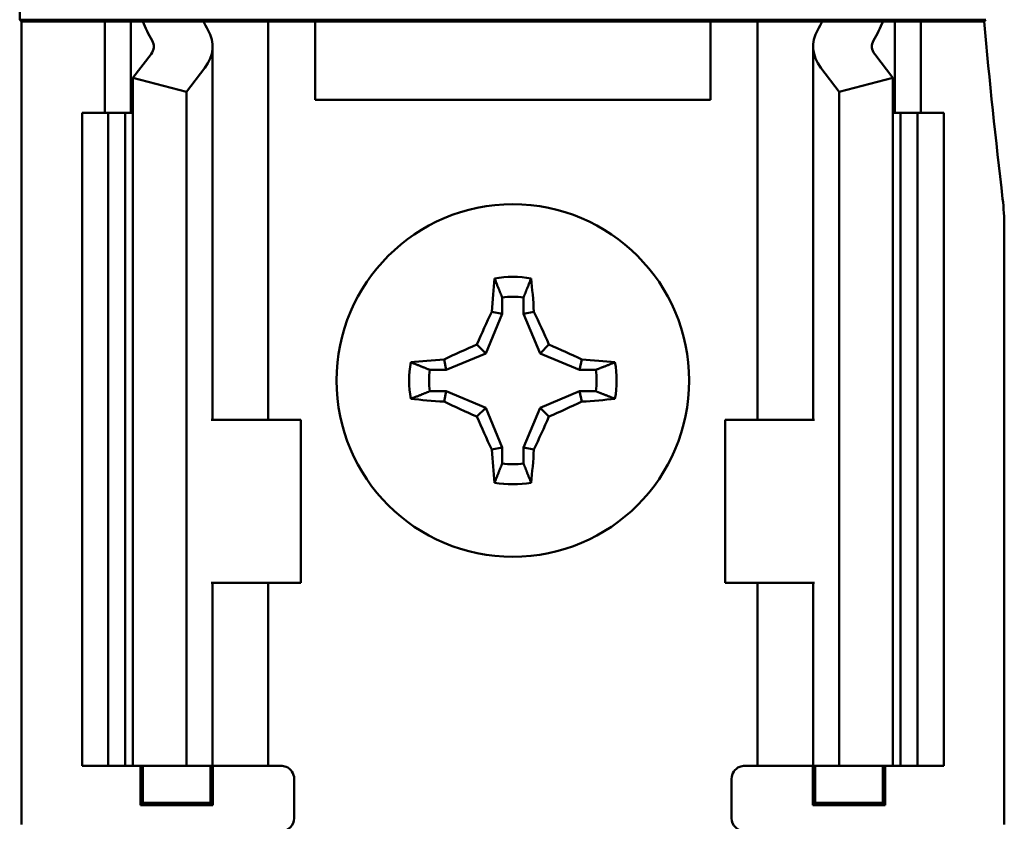
# Model space of a CAD drawing. Units: inches. Extents: x 1 to 43, y 0.5 to 33.5.
# Drawn here: x 28.9 to 29.1, y 21.8 to 22 of the extents above; entities that cross this region are included whole.
import ezdxf

# ---------------------------------------------------------------- set-up
doc = ezdxf.new("R2010")
doc.units = ezdxf.units.IN
doc.header["$LTSCALE"] = 2
doc.header["$MEASUREMENT"] = 0
doc.layers.add('Visible (ANSI)', color=7, linetype='Continuous', lineweight=50)

msp = doc.modelspace()

# ---------------------------------------------------------------- linework, layer by layer
at = {"layer": 'Visible (ANSI)'}
for p, q in [((28.89547805536603, 21.99013423536389), (28.89547805536603, 22.00447967042909)), ((28.89580533783342, 21.9898069528965), (28.89547805536603, 21.99013423536389)), ((28.89547805536603, 21.99013423536389), (29.0804479093568, 21.9901342353639)), ((28.91178475991297, 21.9898069528965), (28.89580533783342, 21.9898069528965)), ((28.89580533783342, 21.9898069528965), (28.89580533783342, 21.83605695289649)), ((28.91178475991298, 21.9898069528965), (28.91678475991298, 21.9898069528965)), ((28.91178475991298, 21.97230695289649), (28.91178475991298, 21.9898069528965)), ((28.916784759913, 21.9898069528965), (28.9190325180046, 21.9898069528965)), ((28.916784759913, 21.97230695289649), (28.916784759913, 21.9898069528965)), ((28.9190325180046, 21.9898069528965), (28.93066233614748, 21.9898069528965)), ((28.93879538177471, 21.9898069528965), (28.93066233614747, 21.9898069528965)), ((28.93879538177471, 21.9898069528965), (28.94303475991299, 21.9898069528965)), ((28.94647225991299, 21.9898069528965), (28.94303475991297, 21.9898069528965)), ((28.94303475991299, 21.91355695289649), (28.94303475991299, 21.9898069528965)), ((28.95203475991297, 21.9898069528965), (28.94647225991299, 21.9898069528965)), ((28.95203475991297, 21.97480695289649), (28.95203475991297, 21.9898069528965)), ((29.02778475991297, 21.9898069528965), (28.95203475991297, 21.9898069528965)), ((29.02778475991297, 21.9898069528965), (29.02778475991297, 21.97480695289649)), ((29.03334725991298, 21.9898069528965), (29.02778475991297, 21.9898069528965)), ((29.03334725991297, 21.9898069528965), (29.03678475991296, 21.9898069528965)), ((29.04102413805128, 21.9898069528965), (29.03678475991299, 21.9898069528965)), ((29.03678475991299, 21.9898069528965), (29.03678475991299, 21.91355695289649)), ((29.04102413805128, 21.9898069528965), (29.04915718367851, 21.9898069528965)), ((29.04915718367853, 21.9898069528965), (29.0607870018214, 21.9898069528965)), ((29.06303475991299, 21.9898069528965), (29.0607870018214, 21.9898069528965)), ((29.06803475991297, 21.9898069528965), (29.06303475991297, 21.9898069528965)), ((29.063034759913, 21.9898069528965), (29.063034759913, 21.97230695289649)), ((29.08014902679601, 21.9898069528965), (29.06803475991297, 21.9898069528965)), ((29.06803475991298, 21.9898069528965), (29.06803475991298, 21.97230695289649)), ((29.0804479093568, 21.9901342353639), (29.08014902679601, 21.9898069528965)), ((28.91712161468314, 21.97898163534919), (28.92062539615182, 21.98355414434024)), ((28.93240975991301, 21.91355695289649), (28.93240975991301, 21.98501405328552)), ((29.047409759913, 21.98501405328552), (29.047409759913, 21.91355695289649)), ((29.05919412367419, 21.98355414434024), (29.06269790514287, 21.97898163534919)), ((28.93091354138169, 21.98092630823873), (28.927409759913, 21.97635379924768)), ((29.052409759913, 21.97635379924768), (29.04890597844432, 21.98092630823873)), ((28.927409759913, 21.97635379924768), (28.91712161468314, 21.97898163534919)), ((28.91712161468314, 21.84730695289649), (28.91712161468314, 21.97898163534919)), ((29.06269790514287, 21.97898163534919), (29.052409759913, 21.97635379924768)), ((29.06269790514287, 21.84730695289649), (29.06269790514287, 21.97898163534919)), ((28.927409759913, 21.84730695289649), (28.927409759913, 21.97635379924768)), ((29.052409759913, 21.84730695289649), (29.052409759913, 21.97635379924768)), ((29.02778475991297, 21.97480695289649), (28.95203475991297, 21.97480695289649)), ((28.90740975991299, 21.97230695289649), (28.91240975991298, 21.97230695289649)), ((28.90740975991299, 21.84730695289649), (28.90740975991299, 21.97230695289649)), ((28.912409759913, 21.97230695289649), (28.91569573835838, 21.97230695289649)), ((28.912409759913, 21.84730695289649), (28.912409759913, 21.97230695289649)), ((28.91712161468314, 21.97230695289649), (28.91569573835838, 21.97230695289649)), ((28.91569573835838, 21.84730695289649), (28.91569573835838, 21.97230695289649)), ((29.06412378146762, 21.97230695289649), (29.06269790514287, 21.97230695289649)), ((29.06412378146761, 21.97230695289649), (29.067409759913, 21.97230695289649)), ((29.06412378146762, 21.84730695289649), (29.06412378146762, 21.97230695289649)), ((29.06740975991299, 21.97230695289649), (29.07240975991297, 21.97230695289649)), ((29.067409759913, 21.84730695289649), (29.067409759913, 21.97230695289649)), ((29.07240975991298, 21.84730695289649), (29.07240975991298, 21.97230695289649)), ((29.08401418199252, 21.83605695289649), (29.08401418199261, 21.95043406863735)), ((28.98785314807422, 21.93696285358015), (28.98785314807422, 21.93384363661543)), ((28.99196637175173, 21.93384363661543), (28.99196637175173, 21.93696285358015)), ((28.98785314807422, 21.93384363661543), (28.98471038278313, 21.92625633002633)), ((28.98785314807422, 21.93384363661543), (28.98586939053883, 21.93423823052311)), ((28.99196637175173, 21.93384363661543), (28.99395012928713, 21.93423823052311)), ((28.99510913704282, 21.92625633002633), (28.99196637175173, 21.93384363661543)), ((28.98471038278313, 21.92625633002633), (28.98301320995662, 21.92795350285286)), ((28.99510913704282, 21.92625633002633), (28.99680630986934, 21.92795350285286)), ((28.97712307619404, 21.92311356473525), (28.97672848228636, 21.92509732227065)), ((28.98471038278313, 21.92625633002633), (28.97712307619404, 21.92311356473525)), ((29.00269644363192, 21.92311356473525), (28.99510913704282, 21.92625633002633)), ((29.00269644363192, 21.92311356473525), (29.00309103753959, 21.92509732227065)), ((28.97712307619404, 21.92311356473525), (28.97400385922932, 21.92311356473525)), ((29.00581566059663, 21.92311356473525), (29.00269644363192, 21.92311356473525)), ((28.97400385922932, 21.91900034105774), (28.97712307619404, 21.91900034105774)), ((28.97712307619404, 21.91900034105774), (28.97672848228636, 21.91701658352234)), ((28.97712307619404, 21.91900034105774), (28.98471038278313, 21.91585757576665)), ((28.99510913704282, 21.91585757576665), (29.00269644363192, 21.91900034105774)), ((29.00269644363192, 21.91900034105774), (29.00309103753959, 21.91701658352234)), ((29.00269644363192, 21.91900034105774), (29.00581566059663, 21.91900034105774)), ((28.98471038278313, 21.91585757576665), (28.98301320995662, 21.91416040294013)), ((28.98471038278313, 21.91585757576665), (28.98785314807422, 21.90827026917755)), ((28.99196637175173, 21.90827026917755), (28.99510913704282, 21.91585757576665)), ((28.99510913704282, 21.91585757576665), (28.99680630986934, 21.91416040294013)), ((28.93247207659508, 21.91355695289649), (28.93216275324587, 21.91355695289649)), ((28.93247207659508, 21.91355695289649), (28.949284759913, 21.91355695289649)), ((28.94928475991299, 21.88230695289649), (28.94928475991299, 21.91355695289649)), ((29.04734744323091, 21.91355695289649), (29.03053475991299, 21.91355695289649)), ((29.03053475991299, 21.91355695289649), (29.03053475991299, 21.88230695289649)), ((29.04765676658012, 21.91355695289649), (29.04734744323091, 21.91355695289649)), ((28.98785314807422, 21.90827026917755), (28.98586939053883, 21.90787567526988)), ((28.98785314807422, 21.90827026917755), (28.98785314807422, 21.90515105221284)), ((28.99196637175173, 21.90827026917755), (28.99395012928713, 21.90787567526988)), ((28.99196637175173, 21.90515105221284), (28.99196637175173, 21.90827026917755)), ((28.93216275324587, 21.88230695289649), (28.93247207659508, 21.88230695289649)), ((28.93240975991301, 21.84730695289649), (28.93240975991301, 21.88230695289649)), ((28.949284759913, 21.88230695289649), (28.93247207659508, 21.88230695289649)), ((28.94303475991299, 21.84730695289649), (28.94303475991299, 21.88230695289649)), ((29.03053475991299, 21.88230695289649), (29.04734744323092, 21.88230695289649)), ((29.03678475991299, 21.88230695289649), (29.03678475991299, 21.84730695289649)), ((29.04734744323091, 21.88230695289649), (29.04765676658012, 21.88230695289649)), ((29.047409759913, 21.88230695289649), (29.047409759913, 21.84730695289649)), ((28.91240975991298, 21.84730695289649), (28.90740975991299, 21.84730695289649)), ((28.91569573835838, 21.84730695289649), (28.912409759913, 21.84730695289649)), ((28.91569573835838, 21.84730695289649), (28.91712161468314, 21.84730695289649)), ((28.91712161468314, 21.84730695289649), (28.927409759913, 21.84730695289649)), ((28.91860695666722, 21.83975414965074), (28.91860695666722, 21.84730695289649)), ((28.91904333329042, 21.84019052627395), (28.91904333329042, 21.84730695289649)), ((28.927409759913, 21.84730695289649), (28.93091354138169, 21.84730695289649)), ((28.932409759913, 21.84730695289649), (28.93091354138168, 21.84730695289649)), ((28.93202618653551, 21.84019052627395), (28.93202618653551, 21.84730695289649)), ((28.93240975991299, 21.84730695289649), (28.9387953817747, 21.84730695289649)), ((28.93246256315872, 21.84730695289649), (28.93246256315872, 21.83975414965074)), ((28.94303475991299, 21.84730695289649), (28.93879538177471, 21.84730695289649)), ((28.94303475991297, 21.84730695289649), (28.94553475991298, 21.84730695289649)), ((29.03678475991296, 21.84730695289649), (29.03428475991298, 21.84730695289649)), ((29.03678475991299, 21.84730695289649), (29.04102413805127, 21.84730695289649)), ((29.04740975991299, 21.84730695289649), (29.04102413805127, 21.84730695289649)), ((29.04735695666722, 21.83975414965074), (29.04735695666722, 21.84730695289649)), ((29.047409759913, 21.84730695289649), (29.04890597844432, 21.84730695289649)), ((29.04779333329042, 21.84730695289649), (29.04779333329042, 21.84019052627395)), ((29.052409759913, 21.84730695289649), (29.04890597844432, 21.84730695289649)), ((29.06269790514287, 21.84730695289649), (29.052409759913, 21.84730695289649)), ((29.06077618653551, 21.84730695289649), (29.06077618653551, 21.84019052627395)), ((29.06121256315872, 21.84730695289649), (29.06121256315872, 21.83975414965074)), ((29.06269790514287, 21.84730695289649), (29.06412378146762, 21.84730695289649)), ((29.067409759913, 21.84730695289649), (29.06412378146762, 21.84730695289649)), ((29.07240975991298, 21.84730695289649), (29.06740975991299, 21.84730695289649)), ((28.94803475991297, 21.8448069528965), (28.94803475991297, 21.8373069528965)), ((29.03178475991298, 21.8373069528965), (29.03178475991298, 21.8448069528965)), ((28.91904333329042, 21.84019052627395), (28.91860695666722, 21.83975414965074)), ((28.91904333329042, 21.84019052627395), (28.93202618653551, 21.84019052627395)), ((28.93202618653551, 21.84019052627395), (28.93246256315872, 21.83975414965074)), ((29.04779333329042, 21.84019052627395), (29.04735695666722, 21.83975414965074)), ((29.04779333329042, 21.84019052627395), (29.06077618653551, 21.84019052627395)), ((29.06077618653551, 21.84019052627395), (29.06121256315872, 21.83975414965074)), ((28.93246256315872, 21.83975414965074), (28.91860695666722, 21.83975414965074)), ((29.06121256315872, 21.83975414965074), (29.04735695666722, 21.83975414965074))]:
    msp.add_line(p, q, dxfattribs=at)
msp.add_circle((28.98990975991298, 21.92105695289649), 0.03375, dxfattribs=at)
for centre, radius, start, end in [((30.35740975991211, 22.10605695289641), 1.282540074563073, 185.2004523438137, 186.7257368881615), ((29.03775798950348, 21.95043329084719), 0.0462561924961527, 0.0009634183992021, 6.724773469097592), ((28.98990975991298, 21.9210569528965), 0.0198662074997168, 79.84081727879153, 100.1591827212243), ((28.98990975991298, 21.92105695289649), 0.0160383081655683, 82.63260672183664, 97.36739327816338), ((28.98990975991298, 21.92105695289649), 0.0198662074997204, 169.8408172787879, 190.1591827212149), ((28.98990975991298, 21.92105695289649), 0.0160383081655651, 172.6326067218453, 187.367393278177), ((28.98990975991298, 21.92105695289649), 0.0160383081655665, 352.6326067218354, 7.367393278177126), ((28.98990975991299, 21.92105695289649), 0.0198662074997064, 349.8408172787873, 10.15918272122867), ((28.98990975991298, 21.92105695289649), 0.016038308165567, 262.6326067218354, 277.3673932781646), ((28.98990975991298, 21.92105695289649), 0.0198662074997187, 259.8408172787929, 280.1591827212229), ((28.94553475991298, 21.8448069528965), 0.002500000000001, 0, 67.97568716298025), ((29.03428475991298, 21.8448069528965), 0.0025000000000008, 112.0243128370197, 180), ((28.94553475991298, 21.8373069528965), 0.0024999999999999, 270, 0), ((29.03428475991298, 21.8373069528965), 0.0024999999999999, 180, 270)]:
    msp.add_arc(centre, radius, start, end, dxfattribs=at)
for centre, major_axis, ratio, start_param, end_param in [((28.99704975889896, 22.0006970123614), (0.080264998985961, 1e-16), 0.5773502691896477, 3.378809446806221, 3.460971166005756), ((29.01714066884928, 22.00044495665038), (-0.0890571194353971, -3.3841e-12), 0.5000000000076419, 0.2412359175236549, 0.2788991294443912), ((28.96267885097675, 22.00044495665039), (0.0890571194353669, -3.4132e-12), 0.5000000000076646, 6.004286177735692, 6.041949389656429), ((28.98276976092704, 22.0006970123614), (0.080264998985961, 1e-16), 0.5773502691896477, 5.96380679476305, 6.045968513962447), ((28.91490975991296, 21.98501405328552), (-0.0175000000000384, 1.31e-14), 0.5773502691889717, 2.725071129339584, 3.460971166008115), ((29.06490975991304, 21.98501405328552), (-0.0175000000000432, -1.35e-14), 0.5773502691888909, 5.963806794760762, 6.699706831428998), ((28.91490975991304, 21.98501405328552), (-0.0062499999999648, -6.1e-15), 0.5773502691912503, 2.725071129333246, 3.460971166004346), ((29.064909759913, 21.98501405328553), (-0.0062500000000033, 1.03e-14), 0.5773502691894207, 5.963806794769246, 6.699706831438831), ((28.99200305194876, 21.92105695289649), (-1.3e-15, 0.0377016494063941), 0.1736481776667905, 1.02550106436488, 1.213630087123781), ((28.98781646787719, 21.92105695289649), (-1.2e-15, -0.037701649406412), 0.1736481776671802, 1.927962566467155, 2.116091589226225), ((28.9875995245949, 21.92201388369752), (0.0144180022623218, 0.034808136604026), 0.1736481776667419, 1.284722306853451, 1.471568371812131), ((28.99221999523104, 21.92201388369751), (0.0144180022623264, -0.0348081366040326), 0.1736481776671653, 1.670024281777485, 1.856870346736439), ((28.98895282911196, 21.92336718821457), (0.0348081366040384, 0.0144180022623287), 0.1736481776669768, 1.670024281777565, 1.856870346736126), ((28.990866690714, 21.92336718821458), (0.0348081366040125, -0.0144180022623198), 0.1736481776665904, 1.284722306853324, 1.471568371812088), ((28.98990975991297, 21.91896366086071), (0.0377016494063935, -1.4e-15), 0.1736481776670327, 1.927962566466915, 2.116091589226015), ((28.98990975991297, 21.9189636608607), (0.0377016494063948, 6.6e-15), 0.1736481776672039, 1.025501064364791, 1.213630087123569), ((28.98990975991298, 21.92315024493226), (-0.0377016494063987, 6.7e-15), 0.173648177666624, 1.025501064365695, 1.213630087124187), ((28.98990975991297, 21.92315024493227), (-0.0377016494064027, -2.1e-15), 0.1736481776667723, 1.92796256646721, 2.11609158922637), ((28.98895282911194, 21.91874671757841), (-0.0348081366040248, 0.0144180022623257), 0.1736481776666216, 1.284722306853604, 1.471568371812313), ((28.99086669071399, 21.91874671757843), (-0.0348081366040432, -0.0144180022623262), 0.1736481776671973, 1.670024281777856, 1.856870346736558), ((28.9875995245949, 21.92010002209547), (-0.0144180022623318, 0.0348081366040474), 0.1736481776667174, 1.670024281777743, 1.856870346736345), ((28.99221999523105, 21.92010002209547), (-0.0144180022623262, -0.0348081366040303), 0.1736481776670078, 1.284722306853334, 1.471568371812265), ((28.99200305194876, 21.92105695289649), (4e-16, 0.0377016494063904), 0.173648177666729, 1.927962566467203, 2.116091589226495), ((28.98781646787719, 21.92105695289649), (1.3e-15, -0.0377016494063964), 0.1736481776671933, 1.025501064365244, 1.213630087123917)]:
    msp.add_ellipse(centre, major_axis=major_axis, ratio=ratio, start_param=start_param, end_param=end_param, dxfattribs=at)
for points, weights in [([(28.98785314807422, 21.93696285358015), (28.98720388833061, 21.93861020599966), (28.98640568753985, 21.94061168831346)], [1.035661519994548, 1.039217453069088, 1.032371750833622]), ([(28.99196637175173, 21.93696285358015), (28.99261563149534, 21.93861020599966), (28.99341383228611, 21.94061168831346)], [1.035661519994535, 1.039217453069082, 1.032371750833624]), ([(28.97400385922932, 21.92311356473525), (28.97235650680982, 21.92376282447887), (28.97035502449601, 21.92456102526962)], [1.035661519994364, 1.039217453068832, 1.0323717508334]), ([(29.00581566059663, 21.92311356473525), (29.00746301301614, 21.92376282447887), (29.00946449532995, 21.92456102526962)], [1.03566151999476, 1.039217453069315, 1.032371750833803]), ([(28.97400385922934, 21.91900034105775), (28.97235650680985, 21.91835108131413), (28.97035502449605, 21.91755288052338)], [1.03566151999475, 1.039217453069348, 1.03237175083398]), ([(29.00581566059662, 21.91900034105775), (29.00746301301611, 21.91835108131413), (29.00946449532991, 21.91755288052338)], [1.035661519994268, 1.039217453068824, 1.032371750833559]), ([(28.98785314807423, 21.90515105221285), (28.98720388833062, 21.90350369979336), (28.98640568753987, 21.90150221747957)], [1.035661519994623, 1.039217453069155, 1.03237175083381]), ([(28.99196637175172, 21.90515105221285), (28.99261563149533, 21.90350369979336), (28.99341383228609, 21.90150221747957)], [1.035661519994195, 1.039217453068741, 1.032371750833489])]:
    msp.add_rational_spline(points, weights, degree=2, dxfattribs=at)
for points in [[(28.94553475991298, 21.84730695289649), (28.94584203819107, 21.84730695289649), (28.94616959619146, 21.84724694842736), (28.94647225991299, 21.84712451492371)], [(29.03428475991298, 21.84730695289649), (29.03397748163488, 21.84730695289649), (29.03364992363449, 21.84724694842736), (29.03334725991298, 21.84712451492371)]]:
    msp.add_open_spline(points, degree=3, dxfattribs=at)

doc.saveas('drawing.dxf')
